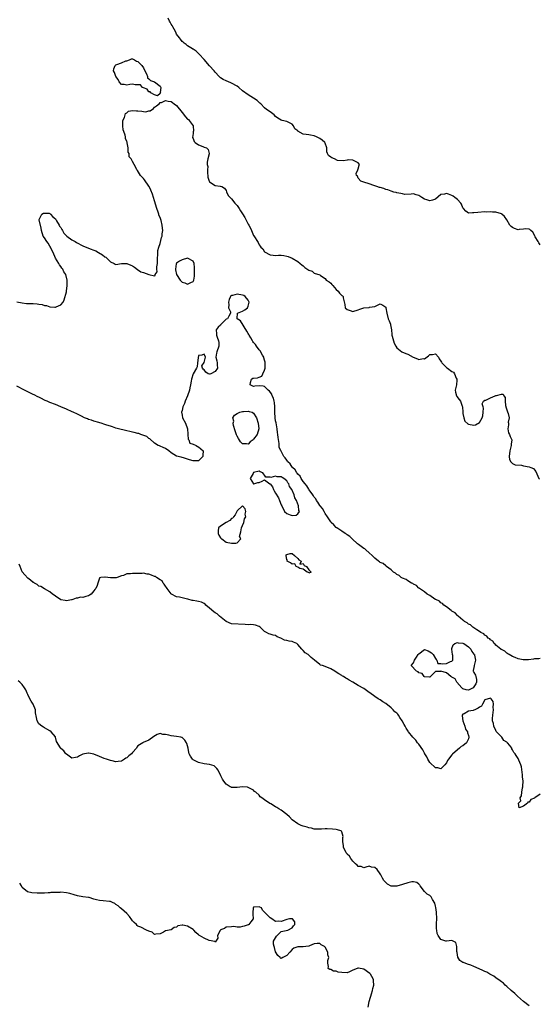
# Model space of a CAD drawing. Units: inches. Extents: x 2562000 to 2565000, y 1560000 to 1562287.
# Drawn here: x 2563608 to 2563797, y 1560388 to 1560746 of the extents above; entities that cross this region are included whole.
import ezdxf

# ---------------------------------------------------------------- set-up
doc = ezdxf.new("R2010")
doc.units = ezdxf.units.IN
doc.header["$MEASUREMENT"] = 0
doc.layers.add('LD25621560_2ft', color=135, linetype='Continuous')

msp = doc.modelspace()

# ---------------------------------------------------------------- linework, layer by layer
at = {"layer": 'LD25621560_2ft'}
for points, elevation in [([(2563797, 1560663.8), (2563796.58, 1560664.58), (2563796.3, 1560665), (2563795.28, 1560666.72), (2563795.13, 1560667), (2563795.1, 1560667.1), (2563794.37, 1560668.37), (2563793.64, 1560669), (2563793.34, 1560669.34), (2563793, 1560669.52), (2563791.62, 1560669.62), (2563791, 1560669.49), (2563789.4, 1560669.4), (2563789, 1560669.31), (2563787.78, 1560669.78), (2563787, 1560670.1), (2563786.49, 1560670.49), (2563786.08, 1560671), (2563785, 1560672.84), (2563784.12, 1560674.12), (2563783.17, 1560675), (2563783, 1560675.12), (2563781, 1560675.65), (2563779.69, 1560675.69), (2563779, 1560675.77), (2563777.73, 1560675.73), (2563777, 1560675.77), (2563774.4, 1560675.6), (2563773, 1560675.41), (2563772.52, 1560675.48), (2563771, 1560675.34), (2563770.07, 1560676.07), (2563769.17, 1560677), (2563769, 1560677.24), (2563768.53, 1560678.53), (2563768.19, 1560679), (2563767, 1560680.23), (2563766.11, 1560681), (2563765.46, 1560681.46), (2563765, 1560681.69), (2563763.8, 1560682.2), (2563763, 1560682.49), (2563762.27, 1560682.27), (2563761, 1560682.14), (2563759, 1560680.46), (2563757.98, 1560680.02), (2563757, 1560679.74), (2563755.85, 1560680.15), (2563755, 1560680.38), (2563754.04, 1560681), (2563753, 1560681.74), (2563751.98, 1560681.98), (2563751, 1560682.33), (2563750.25, 1560682.25), (2563747.85, 1560682.15), (2563747, 1560682.29), (2563746.49, 1560682.49), (2563745, 1560682.7), (2563744.79, 1560682.78), (2563743.87, 1560683), (2563743, 1560683.26), (2563741.78, 1560683.78), (2563741, 1560683.97), (2563740.27, 1560684.27), (2563739, 1560684.58), (2563738.7, 1560684.7), (2563737.68, 1560685), (2563737, 1560685.26), (2563736.6, 1560685.4), (2563735, 1560686), (2563733, 1560686.57), (2563731.92, 1560687), (2563731, 1560688.02), (2563730.69, 1560688.7), (2563730.34, 1560689), (2563730.22, 1560689.78), (2563730.86, 1560691), (2563731, 1560691.38), (2563731.3, 1560692.7), (2563731.41, 1560693), (2563731, 1560693.64), (2563729.95, 1560694.05), (2563729, 1560694.51), (2563727.34, 1560694.66), (2563727, 1560694.61), (2563725.69, 1560694.31), (2563723.51, 1560694.49), (2563722.33, 1560695), (2563721.45, 1560695.45), (2563721, 1560695.66), (2563720.22, 1560696.22), (2563719.85, 1560697), (2563719.63, 1560697.63), (2563719.59, 1560699), (2563719, 1560700.69), (2563718.87, 1560701), (2563717.84, 1560701.84), (2563717, 1560702.43), (2563715.87, 1560703), (2563715, 1560703.37), (2563713.64, 1560703.64), (2563713, 1560703.73), (2563712.09, 1560703.91), (2563711, 1560704.05), (2563709.09, 1560705.09), (2563709, 1560705.18), (2563707.97, 1560705.97), (2563707.47, 1560707), (2563707, 1560707.64), (2563705, 1560708.66), (2563703.35, 1560709), (2563703, 1560709.06), (2563701.82, 1560709.82), (2563701, 1560710.43), (2563700.42, 1560711), (2563699, 1560712.17), (2563697.73, 1560713), (2563697, 1560713.54), (2563695.59, 1560715), (2563695.28, 1560715.28), (2563695, 1560715.5), (2563694.23, 1560716.23), (2563693, 1560717.06), (2563691, 1560718.28), (2563689, 1560719.8), (2563687.57, 1560721), (2563687, 1560721.41), (2563685, 1560722.58), (2563684.66, 1560722.66), (2563683.82, 1560723), (2563683, 1560723.35), (2563681.88, 1560723.88), (2563681, 1560724.47), (2563680.73, 1560724.73), (2563680.52, 1560725), (2563679, 1560726.48), (2563678.62, 1560727), (2563677, 1560728.8), (2563675, 1560731.13), (2563673.25, 1560733), (2563673.14, 1560733.14), (2563672.12, 1560734.12), (2563671, 1560734.87), (2563670.93, 1560734.93), (2563670.79, 1560735), (2563669, 1560736.04), (2563668.53, 1560736.53), (2563667.77, 1560737), (2563667.39, 1560737.39), (2563667, 1560737.64), (2563666.49, 1560738.49), (2563666.04, 1560739), (2563665, 1560740.36), (2563664.69, 1560741), (2563664.19, 1560742.19), (2563663.6, 1560743), (2563663.43, 1560743.43), (2563663, 1560743.97), (2563662.68, 1560744.68), (2563662.49, 1560745), (2563661.92, 1560746.08)], 6606), ([(2563607, 1560643.06), (2563609, 1560642.71), (2563610.57, 1560642.57), (2563611, 1560642.55), (2563613, 1560642.55), (2563614.42, 1560642.42), (2563615, 1560642.31), (2563616.17, 1560642.17), (2563617, 1560641.83), (2563617.74, 1560641.74), (2563619, 1560641.31), (2563620.85, 1560641.15), (2563621, 1560641.14), (2563621.29, 1560641.29), (2563623, 1560642), (2563623.79, 1560643), (2563624.2, 1560643.8), (2563625, 1560646.7), (2563625.06, 1560647), (2563625.27, 1560649), (2563625.23, 1560651), (2563624.76, 1560653), (2563624.07, 1560654.07), (2563623.69, 1560655), (2563623.39, 1560655.39), (2563623, 1560655.93), (2563622.51, 1560656.51), (2563622.3, 1560657), (2563621.06, 1560659), (2563620.18, 1560661), (2563619.34, 1560662.66), (2563619.2, 1560663), (2563619, 1560663.33), (2563618.4, 1560664.4), (2563617.88, 1560665), (2563617, 1560666.31), (2563616.57, 1560667), (2563615.98, 1560669), (2563615.9, 1560669.9), (2563615.08, 1560672.92), (2563615.09, 1560673), (2563615.28, 1560673.28), (2563616.04, 1560675), (2563616.69, 1560675.31), (2563617, 1560675.36), (2563618.73, 1560675.27), (2563619, 1560675.23), (2563619.28, 1560675), (2563620.04, 1560674.04), (2563621, 1560673.28), (2563621.16, 1560673), (2563621.47, 1560672.53), (2563622.38, 1560671), (2563622.56, 1560670.56), (2563623, 1560670.08), (2563623.38, 1560669.38), (2563623.65, 1560669), (2563624.07, 1560668.07), (2563625.19, 1560667), (2563627, 1560665.65), (2563628.14, 1560665), (2563628.67, 1560664.67), (2563631, 1560663.47), (2563633.67, 1560662.33), (2563635, 1560661.86), (2563635.65, 1560661.65), (2563636.65, 1560661), (2563638.14, 1560660.14), (2563639, 1560659.44), (2563639.33, 1560659.33), (2563639.71, 1560659), (2563641, 1560657.68), (2563642.33, 1560657), (2563642.75, 1560656.75), (2563643, 1560656.67), (2563645, 1560657), (2563647, 1560657), (2563648.41, 1560656.41), (2563649, 1560656.14), (2563649.7, 1560655.7), (2563650.84, 1560654.84), (2563652.05, 1560654.05), (2563653, 1560653.76), (2563655, 1560653.02), (2563657, 1560652.59), (2563657.28, 1560652.72), (2563657.3, 1560653), (2563657.94, 1560654.06), (2563657.9, 1560655), (2563657.88, 1560655.88), (2563658.04, 1560657), (2563658.12, 1560659), (2563658.2, 1560660.2), (2563658.21, 1560661), (2563658.27, 1560661.73), (2563658.54, 1560663), (2563659, 1560664.28), (2563659.54, 1560666.46), (2563659.74, 1560667), (2563659.84, 1560667.84), (2563660, 1560669), (2563659.85, 1560669.85), (2563659.79, 1560671), (2563659.37, 1560672.63), (2563659.26, 1560673), (2563659, 1560673.7), (2563658.6, 1560674.6), (2563658.52, 1560675), (2563658.32, 1560675.68), (2563657.84, 1560677), (2563657, 1560679.79), (2563656.6, 1560681), (2563656.24, 1560682.24), (2563655.69, 1560683.69), (2563655.09, 1560685), (2563655, 1560685.17), (2563653.38, 1560687.38), (2563653, 1560687.88), (2563651.93, 1560689), (2563651.56, 1560689.56), (2563650.8, 1560690.8), (2563650.63, 1560691), (2563650.12, 1560692.12), (2563649.59, 1560693), (2563649, 1560694.11), (2563648.51, 1560695), (2563647.83, 1560695.83), (2563647.81, 1560697), (2563647.46, 1560697.46), (2563647.42, 1560699), (2563647.13, 1560700.87), (2563647.06, 1560701.06), (2563647, 1560701.35), (2563646.49, 1560702.49), (2563646.46, 1560703), (2563646.31, 1560703.69), (2563645.82, 1560705), (2563645.64, 1560705.64), (2563645.46, 1560707), (2563645.5, 1560708.5), (2563645.55, 1560709), (2563646.05, 1560710.05), (2563646.3, 1560711), (2563646.49, 1560711.51), (2563647, 1560711.79), (2563647.62, 1560712.38), (2563649, 1560712.64), (2563650.48, 1560712.48), (2563651, 1560712.52), (2563652.4, 1560712.4), (2563653, 1560712.26), (2563653.83, 1560712.17), (2563655, 1560712.51), (2563655.46, 1560712.54), (2563656.67, 1560713.33), (2563657, 1560713.78), (2563657.73, 1560714.27), (2563658.7, 1560715), (2563659, 1560715.56), (2563659.52, 1560715.52), (2563661, 1560716.28), (2563661.94, 1560715.94), (2563663, 1560715.91), (2563663.55, 1560715.55), (2563664.17, 1560715), (2563665, 1560714.45), (2563667, 1560711.87), (2563668.31, 1560710.31), (2563669, 1560709.44), (2563669.3, 1560709.3), (2563669.6, 1560709), (2563671, 1560707), (2563671.12, 1560705.12), (2563671.09, 1560705), (2563671.09, 1560704.91), (2563671, 1560704.26), (2563670.85, 1560702.85), (2563671, 1560702.43), (2563671.35, 1560701.35), (2563671.73, 1560701), (2563673, 1560700.19), (2563674.52, 1560699.48), (2563675, 1560699.34), (2563675.9, 1560699), (2563676.45, 1560698.45), (2563676.82, 1560697), (2563676.82, 1560696.82), (2563676.39, 1560695), (2563676.1, 1560693.9), (2563676.18, 1560693), (2563676.32, 1560692.32), (2563676.21, 1560691), (2563676.24, 1560689.76), (2563676.31, 1560689), (2563676.4, 1560688.4), (2563676.83, 1560687), (2563677, 1560686.73), (2563679, 1560685.32), (2563680.87, 1560685.13), (2563681, 1560685.15), (2563681.4, 1560685), (2563682.39, 1560684.39), (2563683, 1560683.53), (2563683.11, 1560683.11), (2563683.74, 1560681.74), (2563684.43, 1560681), (2563685, 1560680.54), (2563686.21, 1560679), (2563686.53, 1560678.53), (2563687, 1560678.16), (2563687.74, 1560677), (2563688.19, 1560676.19), (2563689, 1560675.05), (2563689.77, 1560673.77), (2563690.17, 1560673), (2563691, 1560671.33), (2563691.2, 1560671), (2563691.83, 1560669.83), (2563692.18, 1560669), (2563693, 1560667.2), (2563693.09, 1560667.09), (2563693.31, 1560666.69), (2563694.35, 1560665), (2563694.61, 1560664.61), (2563695, 1560663.76), (2563695.39, 1560663.39), (2563695.62, 1560663), (2563696.31, 1560662.31), (2563697, 1560661.24), (2563697.44, 1560661), (2563698.49, 1560660.49), (2563699, 1560660.14), (2563700.09, 1560660.09), (2563701, 1560659.97), (2563702.07, 1560660.07), (2563703, 1560660.01), (2563703.97, 1560659.97), (2563705, 1560659.76), (2563705.56, 1560659.56), (2563707, 1560659), (2563709, 1560657.75), (2563709.87, 1560657), (2563710.5, 1560656.5), (2563711, 1560656.14), (2563711.62, 1560655.62), (2563713, 1560654.63), (2563714.21, 1560654.21), (2563715, 1560653.51), (2563716.98, 1560652.98), (2563717, 1560652.94), (2563717.27, 1560652.73), (2563719, 1560651.63), (2563719.32, 1560651), (2563720.42, 1560650.42), (2563721, 1560649.92), (2563721.45, 1560649.45), (2563721.74, 1560649), (2563723, 1560647.62), (2563723.66, 1560647), (2563724.23, 1560646.23), (2563725, 1560645.36), (2563725.24, 1560645.24), (2563725.46, 1560645), (2563725.46, 1560644.55), (2563726.13, 1560642.13), (2563726.24, 1560641), (2563727, 1560640.3), (2563728.06, 1560639.94), (2563729, 1560639.59), (2563731, 1560640.21), (2563731.55, 1560640.45), (2563733, 1560641), (2563735, 1560641.09), (2563735.13, 1560641.13), (2563737, 1560641.38), (2563737.92, 1560641.92), (2563739, 1560642.38), (2563739.9, 1560641.9), (2563741, 1560641.13), (2563741.05, 1560641), (2563741.35, 1560639), (2563741.86, 1560637), (2563742.21, 1560636.21), (2563742.68, 1560635), (2563742.75, 1560634.75), (2563743.06, 1560633), (2563743.23, 1560631.23), (2563743.23, 1560631), (2563743.3, 1560630.7), (2563743.75, 1560629), (2563744.09, 1560628.09), (2563744.65, 1560627), (2563745, 1560626.46), (2563746.8, 1560625), (2563748.3, 1560624.3), (2563749, 1560624.07), (2563750.97, 1560623.03), (2563752.46, 1560622.46), (2563753, 1560622.16), (2563754.52, 1560622.52), (2563755, 1560622.46), (2563756.49, 1560623.51), (2563757, 1560623.97), (2563757.99, 1560624.01), (2563759, 1560624.23), (2563760.14, 1560623), (2563760.42, 1560622.42), (2563761, 1560621.56), (2563761.18, 1560621.18), (2563761.31, 1560621), (2563763, 1560619.26), (2563763.4, 1560619), (2563765, 1560617.82), (2563765.55, 1560617.55), (2563765.94, 1560617), (2563766.56, 1560615.44), (2563766.76, 1560615), (2563766.73, 1560614.73), (2563766.64, 1560613), (2563766.2, 1560611), (2563766.31, 1560610.31), (2563766.61, 1560609), (2563766.77, 1560608.77), (2563767.67, 1560607.67), (2563768.12, 1560607), (2563768.72, 1560605.28), (2563768.85, 1560605), (2563768.94, 1560603), (2563769, 1560602.62), (2563769.31, 1560601), (2563769.75, 1560599.75), (2563770.76, 1560598.76), (2563771, 1560598.64), (2563773, 1560598.36), (2563773.57, 1560598.43), (2563775, 1560599.27), (2563775.97, 1560601), (2563776.25, 1560601.75), (2563776.38, 1560603), (2563776.49, 1560604.49), (2563776.4, 1560605), (2563775.95, 1560606.05), (2563776.49, 1560607), (2563777, 1560607.35), (2563777.37, 1560607.37), (2563779, 1560608.25), (2563780.74, 1560609), (2563780.93, 1560609.07), (2563781, 1560609.08), (2563781.14, 1560609.14), (2563783, 1560609.6), (2563783.62, 1560609.62), (2563783.86, 1560609), (2563784.32, 1560608.32), (2563784.28, 1560607), (2563784.5, 1560605.5), (2563784.67, 1560604.67), (2563785, 1560603.88), (2563785.19, 1560603.19), (2563785.42, 1560602.58), (2563785.75, 1560601), (2563785.48, 1560599.48), (2563785.53, 1560599), (2563785.55, 1560598.45), (2563785.26, 1560597), (2563785.57, 1560595.57), (2563785.9, 1560595), (2563786.19, 1560594.19), (2563786.7, 1560593), (2563786.51, 1560591.49), (2563786.51, 1560591), (2563786.42, 1560590.42), (2563786.02, 1560589), (2563785.75, 1560587), (2563785.92, 1560585.92), (2563786.36, 1560585), (2563787, 1560584.46), (2563787.93, 1560583.93), (2563790.25, 1560583.75), (2563791, 1560583.57), (2563793, 1560583.19), (2563793.63, 1560583), (2563794.58, 1560582.58), (2563795, 1560582.05), (2563795.49, 1560581.48), (2563796.22, 1560579.78), (2563796.6, 1560579), (2563796.78, 1560578.78)], 6608), ([(2563797, 1560513.58), (2563796.52, 1560513.48), (2563795, 1560513.52), (2563794.61, 1560513.39), (2563792.84, 1560513.16), (2563791, 1560513.11), (2563790.88, 1560513.12), (2563789, 1560513.48), (2563787.96, 1560513.96), (2563787, 1560514.29), (2563785.82, 1560515), (2563785.35, 1560515.35), (2563785, 1560515.52), (2563784.21, 1560516.21), (2563783, 1560516.85), (2563782.92, 1560516.92), (2563782.79, 1560517), (2563781, 1560518.49), (2563780.76, 1560518.76), (2563780.35, 1560519), (2563779.85, 1560519.85), (2563779, 1560520.35), (2563778.72, 1560520.72), (2563778.16, 1560521), (2563777.72, 1560521.72), (2563777, 1560522.05), (2563776.59, 1560522.59), (2563775.56, 1560523), (2563775, 1560523.42), (2563774, 1560524), (2563773, 1560524.75), (2563772.54, 1560525), (2563771.79, 1560525.79), (2563771, 1560526.09), (2563770.56, 1560526.56), (2563769.58, 1560527), (2563769.32, 1560527.32), (2563769, 1560527.52), (2563767.22, 1560529), (2563767.12, 1560529.12), (2563767, 1560529.19), (2563766.23, 1560530.23), (2563765, 1560530.78), (2563764.69, 1560531), (2563763, 1560532.32), (2563762.04, 1560533), (2563761.55, 1560533.55), (2563761, 1560533.78), (2563760.46, 1560534.46), (2563759.12, 1560535), (2563759.06, 1560535.06), (2563758.84, 1560535.16), (2563757, 1560536.44), (2563755.98, 1560537), (2563755, 1560537.76), (2563753.22, 1560539), (2563753.12, 1560539.12), (2563753, 1560539.17), (2563752.14, 1560540.14), (2563751, 1560540.59), (2563750.79, 1560540.79), (2563750.32, 1560541), (2563749, 1560541.78), (2563748.34, 1560542.34), (2563747, 1560542.79), (2563746.61, 1560543), (2563745.79, 1560543.79), (2563745, 1560544.14), (2563744.56, 1560544.56), (2563743.82, 1560545), (2563743, 1560545.77), (2563741.3, 1560547), (2563741.17, 1560547.17), (2563741, 1560547.22), (2563740.07, 1560548.07), (2563739, 1560548.49), (2563738.72, 1560548.72), (2563738.3, 1560549), (2563737, 1560550.05), (2563736.01, 1560551), (2563735, 1560551.92), (2563733.69, 1560553), (2563733.4, 1560553.4), (2563733, 1560553.59), (2563731.06, 1560555), (2563730.72, 1560555.28), (2563728.75, 1560557), (2563727.95, 1560557.95), (2563727, 1560558.46), (2563726.7, 1560558.7), (2563726.21, 1560559), (2563725, 1560559.84), (2563723.21, 1560561), (2563723.1, 1560561.1), (2563723, 1560561.16), (2563722.11, 1560562.11), (2563721.16, 1560563), (2563721, 1560563.18), (2563719.88, 1560565), (2563719, 1560566.25), (2563718.57, 1560567), (2563718.06, 1560568.06), (2563717.14, 1560569), (2563717, 1560569.18), (2563716.36, 1560570.36), (2563715.77, 1560571), (2563715.55, 1560571.55), (2563715, 1560572.14), (2563714.71, 1560572.71), (2563714.48, 1560573), (2563713.16, 1560574.84), (2563713.05, 1560575.05), (2563713, 1560575.09), (2563712.36, 1560576.36), (2563711.66, 1560577), (2563711, 1560577.84), (2563710.28, 1560579), (2563709.87, 1560579.87), (2563709, 1560580.57), (2563708.85, 1560580.85), (2563708.71, 1560581), (2563708.12, 1560582.12), (2563707.09, 1560583), (2563707, 1560583.11), (2563706.27, 1560584.27), (2563705.46, 1560585), (2563705.31, 1560585.31), (2563705, 1560585.68), (2563704.43, 1560586.43), (2563703.95, 1560587), (2563703, 1560588.87), (2563702.91, 1560589), (2563702.32, 1560590.32), (2563702.26, 1560591), (2563702.27, 1560591.73), (2563701.85, 1560593.85), (2563701.83, 1560595), (2563701.71, 1560595.71), (2563701.57, 1560597), (2563701.16, 1560599.16), (2563701, 1560599.87), (2563700.81, 1560601), (2563700.67, 1560603), (2563700.71, 1560605), (2563700.58, 1560606.58), (2563700.51, 1560607), (2563700.19, 1560608.19), (2563699.75, 1560609), (2563699.57, 1560609.57), (2563698.71, 1560610.71), (2563698.31, 1560611), (2563697, 1560612.4), (2563696.49, 1560612.49), (2563695, 1560612.65), (2563693.46, 1560612.54), (2563693, 1560612.43), (2563691.74, 1560613), (2563691.85, 1560613.85), (2563692.22, 1560615), (2563692.66, 1560615.34), (2563693, 1560615.44), (2563694.45, 1560615.55), (2563695, 1560615.71), (2563695.92, 1560616.08), (2563696.28, 1560617), (2563697, 1560618.31), (2563697.18, 1560619), (2563697.23, 1560620.77), (2563697.22, 1560621), (2563697.18, 1560621.18), (2563697, 1560621.9), (2563696.75, 1560622.75), (2563696.69, 1560623), (2563696.27, 1560623.73), (2563695.36, 1560625.36), (2563695, 1560625.74), (2563694.04, 1560627), (2563693.62, 1560627.62), (2563693, 1560628.38), (2563692.75, 1560628.75), (2563692.64, 1560629), (2563692.01, 1560629.99), (2563691.4, 1560631), (2563691.28, 1560631.28), (2563691, 1560631.65), (2563690.52, 1560632.52), (2563688.22, 1560636.22), (2563687.03, 1560637), (2563687.05, 1560637.05), (2563687.18, 1560639), (2563689, 1560639.79), (2563689.77, 1560640.23), (2563690.75, 1560641), (2563691, 1560641.57), (2563691.38, 1560643), (2563691, 1560643.69), (2563689.97, 1560645), (2563689.4, 1560645.4), (2563689, 1560645.49), (2563687, 1560645.86), (2563685.38, 1560645.38), (2563685, 1560645.38), (2563684.73, 1560645.27), (2563684.62, 1560645), (2563684.08, 1560643.92), (2563683.83, 1560643), (2563683.96, 1560642.04), (2563683.82, 1560641), (2563684.57, 1560639.43), (2563684.58, 1560639), (2563683.94, 1560637.94), (2563683.53, 1560637), (2563683, 1560636.78), (2563681.12, 1560634.88), (2563681, 1560634.68), (2563680.09, 1560633.91), (2563679.38, 1560633), (2563679.53, 1560631.53), (2563679.5, 1560631), (2563679.74, 1560630.26), (2563680.25, 1560629), (2563680.33, 1560628.33), (2563680.31, 1560627), (2563679.65, 1560625), (2563679.56, 1560624.44), (2563679.23, 1560623), (2563679.64, 1560621.64), (2563679.78, 1560621), (2563679.73, 1560620.27), (2563679.85, 1560619), (2563679, 1560617.88), (2563677.43, 1560617), (2563677.12, 1560616.88), (2563677, 1560616.82), (2563676.53, 1560617), (2563675.6, 1560617.6), (2563675, 1560618.45), (2563674.7, 1560618.7), (2563674.39, 1560619), (2563674.16, 1560619.84), (2563675, 1560621.06), (2563675.54, 1560623), (2563675, 1560624.17), (2563674.23, 1560623.77), (2563673, 1560623.64), (2563672.81, 1560622.81), (2563672.66, 1560621), (2563672.49, 1560619.51), (2563672.28, 1560619), (2563671, 1560617.02), (2563670.43, 1560615), (2563670.28, 1560614.28), (2563670.07, 1560613), (2563669.84, 1560611.84), (2563669.72, 1560611), (2563668.97, 1560609), (2563668.1, 1560607), (2563667.84, 1560606.16), (2563667.28, 1560605), (2563667, 1560603.62), (2563666.86, 1560603), (2563667, 1560601.93), (2563667.18, 1560601), (2563668.27, 1560599), (2563669, 1560597), (2563669.12, 1560595.12), (2563669.14, 1560595), (2563669.27, 1560593.27), (2563669.49, 1560593), (2563669.85, 1560591.85), (2563671, 1560591.44), (2563672.09, 1560591), (2563672.58, 1560590.58), (2563673, 1560590.48), (2563673.78, 1560589.78), (2563674.62, 1560589), (2563674.6, 1560587.4), (2563674.54, 1560587), (2563673, 1560585.41), (2563671, 1560585.32), (2563669.74, 1560585.74), (2563669, 1560586.04), (2563667.58, 1560586.42), (2563667, 1560586.61), (2563666.73, 1560586.73), (2563665, 1560587.03), (2563663, 1560588.32), (2563662.2, 1560589), (2563661, 1560589.8), (2563660.2, 1560590.2), (2563659, 1560590.66), (2563658.79, 1560590.79), (2563658.36, 1560591), (2563657, 1560591.78), (2563655.35, 1560593.35), (2563655, 1560593.49), (2563654.19, 1560594.19), (2563652.05, 1560595), (2563651.26, 1560595.26), (2563651, 1560595.31), (2563649.67, 1560595.67), (2563649, 1560595.79), (2563648.05, 1560596.05), (2563647, 1560596.26), (2563646.42, 1560596.42), (2563643.96, 1560597), (2563643, 1560597.29), (2563641.77, 1560597.77), (2563641, 1560597.94), (2563639.66, 1560598.34), (2563639, 1560598.61), (2563637.61, 1560599), (2563637.18, 1560599.18), (2563636.73, 1560599.27), (2563635, 1560599.79), (2563634.13, 1560600.13), (2563633, 1560600.44), (2563632.62, 1560600.62), (2563631.6, 1560601), (2563630.45, 1560601.55), (2563629, 1560602.29), (2563627.43, 1560603), (2563627.16, 1560603.16), (2563625, 1560604.14), (2563623, 1560605), (2563621, 1560605.81), (2563619, 1560606.56), (2563617.97, 1560607), (2563617.31, 1560607.31), (2563617, 1560607.43), (2563615.99, 1560607.99), (2563615, 1560608.44), (2563614.65, 1560608.65), (2563613.33, 1560609.33), (2563613, 1560609.47), (2563611.99, 1560609.99), (2563611, 1560610.44), (2563609.83, 1560611), (2563607, 1560612.54)], 6610), ([(2563797, 1560464.31), (2563795.14, 1560463), (2563795, 1560462.87), (2563793.65, 1560462.35), (2563793, 1560461.38), (2563792.59, 1560461.41), (2563792.39, 1560461), (2563791, 1560460), (2563789.38, 1560459.38), (2563789.14, 1560461), (2563790.05, 1560461.95), (2563789.8, 1560463), (2563790.29, 1560463.71), (2563790.38, 1560465), (2563790.63, 1560466.63), (2563790.76, 1560467), (2563790.8, 1560467.2), (2563790.84, 1560469), (2563790.63, 1560470.63), (2563790.66, 1560471), (2563790.65, 1560471.35), (2563790.21, 1560474.21), (2563790.07, 1560475), (2563789.28, 1560476.72), (2563789.19, 1560477), (2563789, 1560477.26), (2563788.35, 1560478.35), (2563787.91, 1560479), (2563787.51, 1560479.51), (2563787, 1560480.46), (2563786.79, 1560480.79), (2563786.7, 1560481), (2563786.04, 1560481.96), (2563785.24, 1560483), (2563785.1, 1560483.1), (2563785, 1560483.21), (2563783.82, 1560483.82), (2563783.07, 1560485), (2563781.13, 1560487.13), (2563781, 1560487.5), (2563780.17, 1560489), (2563780.06, 1560489.94), (2563779.76, 1560491), (2563779.76, 1560491.76), (2563779.83, 1560493), (2563780, 1560494), (2563780.11, 1560495), (2563780.02, 1560495.98), (2563780.16, 1560497), (2563779.98, 1560497.98), (2563779.22, 1560499), (2563779, 1560499.21), (2563777, 1560498.55), (2563776.07, 1560497), (2563775.73, 1560496.27), (2563775, 1560495.93), (2563774.48, 1560495.52), (2563773.28, 1560495), (2563773, 1560494.85), (2563772.76, 1560494.76), (2563771, 1560494.49), (2563769.49, 1560493.49), (2563769, 1560493.32), (2563768.77, 1560493), (2563768.78, 1560492.78), (2563768.93, 1560491), (2563769.7, 1560489), (2563769.95, 1560487.95), (2563770.64, 1560487), (2563770.62, 1560486.62), (2563771, 1560485.59), (2563771.16, 1560485), (2563771, 1560484.46), (2563770.27, 1560483), (2563769, 1560481.94), (2563768.41, 1560481.59), (2563767.76, 1560481), (2563767, 1560480.41), (2563765.16, 1560478.84), (2563765, 1560478.6), (2563763.79, 1560477), (2563763.43, 1560476.57), (2563763, 1560475.68), (2563762.44, 1560475), (2563761, 1560473.58), (2563759.89, 1560473.89), (2563759, 1560473.94), (2563757, 1560475.84), (2563756.28, 1560477), (2563755.87, 1560477.87), (2563755.12, 1560479), (2563755.09, 1560479.09), (2563755, 1560479.19), (2563754.42, 1560480.42), (2563753, 1560482.46), (2563752.56, 1560483), (2563751.95, 1560483.95), (2563750.83, 1560485), (2563749.27, 1560487), (2563749.17, 1560487.17), (2563748.33, 1560488.33), (2563748.03, 1560489), (2563747.65, 1560489.65), (2563746.95, 1560491), (2563746.14, 1560492.14), (2563745.62, 1560493), (2563745.36, 1560493.36), (2563745, 1560493.71), (2563744.28, 1560494.28), (2563743.69, 1560495), (2563743, 1560495.67), (2563741, 1560497.3), (2563739.89, 1560497.89), (2563739, 1560498.53), (2563738.67, 1560498.67), (2563738.25, 1560499), (2563737, 1560499.75), (2563735.14, 1560501.14), (2563735, 1560501.28), (2563733.94, 1560501.94), (2563733, 1560502.69), (2563731, 1560503.78), (2563729, 1560505.02), (2563727.67, 1560505.67), (2563727, 1560506.16), (2563726.42, 1560506.42), (2563725.66, 1560507), (2563725.23, 1560507.24), (2563725, 1560507.41), (2563723.98, 1560507.98), (2563723, 1560508.69), (2563722.5, 1560509), (2563721, 1560509.8), (2563719.53, 1560510.47), (2563718.03, 1560511), (2563717.23, 1560511.23), (2563717, 1560511.4), (2563715.12, 1560513), (2563715.05, 1560513.05), (2563713.93, 1560513.93), (2563713, 1560514.84), (2563712.82, 1560515), (2563711.71, 1560515.7), (2563711, 1560516.52), (2563710.7, 1560516.7), (2563710.56, 1560517), (2563709, 1560518.74), (2563708.66, 1560519), (2563707.51, 1560519.51), (2563707, 1560519.82), (2563705.86, 1560519.86), (2563705, 1560520.18), (2563704.24, 1560520.24), (2563702.93, 1560521), (2563701.52, 1560521.52), (2563701, 1560521.92), (2563700.11, 1560522.11), (2563699, 1560522.38), (2563698.57, 1560522.57), (2563697.7, 1560523), (2563697, 1560523.38), (2563695.38, 1560525), (2563695, 1560525.26), (2563693.71, 1560525.71), (2563693, 1560525.87), (2563691.89, 1560525.89), (2563691, 1560525.88), (2563689.96, 1560525.96), (2563685, 1560526.23), (2563683, 1560526.98), (2563680.61, 1560529), (2563679.8, 1560529.8), (2563679, 1560530.24), (2563678.56, 1560530.56), (2563677, 1560531.89), (2563675.66, 1560533), (2563675.36, 1560533.36), (2563675, 1560533.58), (2563674.06, 1560534.06), (2563673, 1560534.33), (2563672.43, 1560534.43), (2563671, 1560534.62), (2563670.69, 1560534.69), (2563669.11, 1560535.11), (2563669, 1560535.13), (2563667.51, 1560535.51), (2563667, 1560535.62), (2563666.13, 1560535.87), (2563665, 1560536.05), (2563663.18, 1560537), (2563663, 1560537.13), (2563661.6, 1560539), (2563661.4, 1560539.4), (2563661, 1560539.87), (2563660.56, 1560540.56), (2563660.14, 1560541), (2563659.75, 1560541.75), (2563659, 1560542.19), (2563657.77, 1560543), (2563657.33, 1560543.33), (2563657, 1560543.43), (2563655.9, 1560543.9), (2563655, 1560544.19), (2563654.28, 1560544.28), (2563653, 1560544.56), (2563652.51, 1560544.51), (2563651, 1560544.5), (2563650.45, 1560544.45), (2563649, 1560544.45), (2563648.34, 1560544.34), (2563647, 1560544.29), (2563645.79, 1560543.79), (2563645, 1560543.57), (2563643.39, 1560543), (2563643.11, 1560542.89), (2563642.84, 1560542.84), (2563641, 1560542.84), (2563639.09, 1560543.09), (2563639, 1560543.13), (2563637.54, 1560543), (2563637.07, 1560542.93), (2563637, 1560542.78), (2563636.44, 1560541), (2563636.15, 1560540.15), (2563635.65, 1560539), (2563635.32, 1560538.68), (2563635, 1560538.17), (2563634, 1560537), (2563633.37, 1560536.63), (2563633, 1560536.39), (2563632.08, 1560536.08), (2563631, 1560535.8), (2563630.17, 1560535.83), (2563629, 1560535.48), (2563628.52, 1560535.48), (2563627.38, 1560535), (2563627, 1560534.93), (2563626.9, 1560534.9), (2563625, 1560534.57), (2563624.62, 1560534.62), (2563623, 1560534.92), (2563621, 1560536.21), (2563620.62, 1560536.62), (2563619.97, 1560537), (2563619, 1560537.86), (2563617.11, 1560538.89), (2563615.73, 1560539.73), (2563615, 1560539.91), (2563614.44, 1560540.44), (2563613.43, 1560541), (2563613.17, 1560541.17), (2563613, 1560541.24), (2563612.01, 1560541.99), (2563611, 1560542.8), (2563609.93, 1560543.93), (2563609, 1560545.11), (2563608.19, 1560547), (2563607.89, 1560547.89)], 6612), ([(2563793, 1560387.41), (2563791.02, 1560389), (2563788.83, 1560391), (2563787.9, 1560391.9), (2563786.51, 1560393), (2563785, 1560394.44), (2563784.39, 1560395), (2563783.7, 1560395.7), (2563783, 1560396.14), (2563782.58, 1560396.58), (2563781, 1560397.67), (2563780.27, 1560398.27), (2563778.81, 1560399), (2563777.65, 1560399.65), (2563777, 1560399.91), (2563776.27, 1560400.27), (2563774.86, 1560400.86), (2563773, 1560401.77), (2563771.83, 1560402.17), (2563770.65, 1560402.65), (2563769.16, 1560403.16), (2563769, 1560403.24), (2563767.92, 1560403.92), (2563767.12, 1560405.12), (2563766.88, 1560406.88), (2563766.81, 1560407.19), (2563766.83, 1560409), (2563766.47, 1560410.47), (2563765.45, 1560411), (2563765, 1560411.16), (2563763, 1560410.94), (2563762.76, 1560411), (2563761, 1560411.57), (2563760.05, 1560413), (2563759.69, 1560413.69), (2563759.52, 1560415), (2563759.42, 1560415.42), (2563759.41, 1560417), (2563759.38, 1560417.38), (2563759.47, 1560419), (2563759.43, 1560421.43), (2563759.15, 1560423.15), (2563759, 1560423.68), (2563758.74, 1560424.74), (2563757.9, 1560426.1), (2563757.44, 1560427), (2563757.25, 1560427.25), (2563757, 1560427.52), (2563756.02, 1560428.02), (2563755.05, 1560429), (2563753.5, 1560431), (2563753.33, 1560431.33), (2563753, 1560431.67), (2563752.3, 1560432.3), (2563751, 1560432.47), (2563750.49, 1560432.49), (2563749, 1560432.13), (2563747, 1560431.48), (2563745, 1560430.91), (2563743.09, 1560430.91), (2563743, 1560430.88), (2563742.89, 1560430.9), (2563741.6, 1560431.6), (2563740.32, 1560433), (2563739.79, 1560433.79), (2563739.22, 1560435), (2563739, 1560435.36), (2563737.8, 1560437), (2563737, 1560437.7), (2563735.85, 1560437.85), (2563735, 1560438.14), (2563733.78, 1560437.78), (2563733, 1560437.57), (2563732, 1560438), (2563731, 1560438.09), (2563730.59, 1560438.59), (2563730, 1560439), (2563729, 1560439.98), (2563728.33, 1560441), (2563727.84, 1560441.84), (2563727, 1560442.51), (2563726.81, 1560442.81), (2563726.64, 1560443), (2563726.18, 1560443.82), (2563725.63, 1560445), (2563725.64, 1560445.64), (2563725.4, 1560447), (2563725.38, 1560448.62), (2563725.48, 1560449), (2563725, 1560450.68), (2563724.91, 1560450.91), (2563724.71, 1560451), (2563723.41, 1560451.41), (2563723, 1560451.53), (2563721.65, 1560451.65), (2563719.73, 1560451.73), (2563719, 1560451.68), (2563717.66, 1560451.66), (2563717, 1560451.58), (2563715.65, 1560451.65), (2563715, 1560451.65), (2563713.96, 1560451.96), (2563713, 1560452.14), (2563712.38, 1560452.38), (2563711, 1560452.72), (2563710.22, 1560453), (2563709, 1560453.5), (2563707, 1560455), (2563706.04, 1560456.04), (2563705, 1560457), (2563703, 1560458.49), (2563702.17, 1560459), (2563701.46, 1560459.46), (2563701, 1560459.7), (2563699.19, 1560460.81), (2563698.94, 1560460.94), (2563697, 1560462.23), (2563696.02, 1560463), (2563695.41, 1560463.41), (2563695, 1560463.95), (2563693.84, 1560465), (2563693.35, 1560465.35), (2563693, 1560465.77), (2563691, 1560466.76), (2563690.82, 1560466.81), (2563688.94, 1560466.94), (2563687, 1560466.76), (2563685, 1560466.78), (2563684.83, 1560466.83), (2563684.52, 1560467), (2563683, 1560467.95), (2563682.19, 1560469), (2563681.75, 1560469.75), (2563681.03, 1560471), (2563680.09, 1560473), (2563679.69, 1560473.69), (2563678.64, 1560474.64), (2563677, 1560475.09), (2563675, 1560475.31), (2563673, 1560475.77), (2563671, 1560476.82), (2563670.75, 1560477), (2563670.08, 1560478.08), (2563669.54, 1560479), (2563669.44, 1560479.44), (2563669.19, 1560481), (2563668.73, 1560482.73), (2563668.6, 1560483), (2563667.99, 1560483.99), (2563667, 1560484.87), (2563666.92, 1560484.92), (2563666.62, 1560485), (2563665, 1560485.32), (2563663, 1560485.51), (2563662.25, 1560485.75), (2563661, 1560485.96), (2563659.97, 1560485.97), (2563659, 1560486.32), (2563658.02, 1560485.98), (2563656.79, 1560485.21), (2563655, 1560483.92), (2563652.91, 1560483.09), (2563652.79, 1560483), (2563651, 1560481.86), (2563650.58, 1560481.42), (2563650.43, 1560481), (2563649, 1560479.47), (2563648.6, 1560479), (2563647.71, 1560478.29), (2563647, 1560477.51), (2563646.61, 1560477.39), (2563646.1, 1560477), (2563645.4, 1560476.6), (2563645, 1560476.29), (2563643.76, 1560476.24), (2563643, 1560476.1), (2563641.57, 1560476.43), (2563641, 1560476.54), (2563639.55, 1560477), (2563638.69, 1560477.31), (2563637, 1560478.04), (2563635, 1560478.86), (2563634.36, 1560479), (2563633.2, 1560479.2), (2563633, 1560479.25), (2563631.54, 1560479), (2563631, 1560478.85), (2563629.79, 1560478.21), (2563629, 1560477.74), (2563628.32, 1560477.68), (2563627, 1560477.4), (2563625, 1560478.82), (2563624.93, 1560478.93), (2563624.85, 1560479), (2563624.09, 1560480.09), (2563623, 1560480.92), (2563622.92, 1560481), (2563622.83, 1560481.17), (2563621.44, 1560483.44), (2563621.11, 1560485), (2563621, 1560485.18), (2563619.51, 1560487), (2563619, 1560487.38), (2563617.95, 1560487.95), (2563617, 1560488.37), (2563616.64, 1560488.64), (2563616.09, 1560489), (2563615, 1560489.93), (2563614.36, 1560491), (2563614.11, 1560492.11), (2563613.84, 1560493.84), (2563613.77, 1560495), (2563612.9, 1560497), (2563612.16, 1560498.16), (2563611.69, 1560499), (2563611, 1560500.54), (2563610.76, 1560501), (2563610.22, 1560502.22), (2563609.83, 1560503), (2563609, 1560504.18), (2563608.11, 1560505), (2563607.48, 1560505.48)], 6614), ([(2563734.58, 1560387), (2563734.97, 1560389), (2563735.4, 1560390.6), (2563735.52, 1560391), (2563735.8, 1560391.8), (2563736.13, 1560393), (2563736.28, 1560393.72), (2563736.6, 1560395), (2563736.52, 1560396.52), (2563736.51, 1560397), (2563735.91, 1560398.09), (2563735.44, 1560399), (2563735.23, 1560399.23), (2563733, 1560400.74), (2563731.1, 1560401.1), (2563731, 1560401.13), (2563730.88, 1560401.12), (2563730.55, 1560401), (2563729, 1560400.39), (2563727.83, 1560399.83), (2563727, 1560399.47), (2563725, 1560399.54), (2563723.71, 1560399.71), (2563723, 1560399.99), (2563722.03, 1560400.03), (2563721, 1560400.6), (2563720.66, 1560400.66), (2563720.07, 1560401), (2563720.21, 1560401.79), (2563719.89, 1560403), (2563719.93, 1560403.93), (2563720.29, 1560405), (2563719.96, 1560405.96), (2563719.9, 1560407), (2563719, 1560408.72), (2563718.68, 1560409), (2563717.56, 1560409.56), (2563717, 1560410.12), (2563716.09, 1560410.09), (2563715, 1560409.94), (2563713.25, 1560409.25), (2563713, 1560409.12), (2563711.91, 1560409), (2563711, 1560408.92), (2563710.89, 1560408.89), (2563709, 1560408.92), (2563707.57, 1560408.43), (2563707, 1560407.88), (2563706.15, 1560407), (2563705, 1560405.73), (2563703.57, 1560405), (2563703, 1560404.65), (2563702.75, 1560404.75), (2563702.6, 1560405), (2563701.75, 1560405.75), (2563701, 1560407.08), (2563700.62, 1560408.62), (2563700.42, 1560409), (2563700.17, 1560409.83), (2563700.25, 1560411), (2563701.25, 1560412.75), (2563701.5, 1560413), (2563703, 1560414.43), (2563704.77, 1560414.77), (2563705.46, 1560415), (2563707, 1560415.77), (2563707.52, 1560416.48), (2563708, 1560417), (2563707.91, 1560417.91), (2563707.14, 1560419), (2563707, 1560419.05), (2563706.04, 1560419), (2563705, 1560418.86), (2563703, 1560418.12), (2563702.15, 1560418.15), (2563701, 1560418.11), (2563699.56, 1560419), (2563699, 1560419.37), (2563697.37, 1560421), (2563697, 1560421.47), (2563696.24, 1560422.24), (2563695.81, 1560423), (2563695.29, 1560423.29), (2563695, 1560423.42), (2563693.25, 1560423.25), (2563693, 1560423.24), (2563692.81, 1560423), (2563692.72, 1560421.28), (2563692.72, 1560421), (2563692.7, 1560420.7), (2563692.85, 1560419), (2563692.02, 1560418.02), (2563691.27, 1560417), (2563691.13, 1560416.87), (2563691, 1560416.87), (2563689.58, 1560416.42), (2563689, 1560416.32), (2563688.08, 1560416.08), (2563687, 1560416.01), (2563685.77, 1560416.23), (2563685, 1560416.12), (2563683, 1560416), (2563682.42, 1560415.58), (2563681, 1560415.06), (2563680.91, 1560415), (2563680.82, 1560414.82), (2563679.93, 1560413), (2563679.95, 1560412.05), (2563679.33, 1560411), (2563679, 1560410.61), (2563678.85, 1560410.85), (2563676.83, 1560411.17), (2563675, 1560411.99), (2563673.32, 1560413), (2563673.15, 1560413.15), (2563673, 1560413.24), (2563672.07, 1560414.07), (2563671.26, 1560415), (2563671, 1560415.23), (2563669, 1560416.35), (2563667.29, 1560416.71), (2563667, 1560416.7), (2563665.5, 1560416.5), (2563665, 1560416.08), (2563664.11, 1560415.89), (2563663, 1560415.07), (2563661, 1560414.71), (2563660.26, 1560414.26), (2563659, 1560413.6), (2563657.54, 1560413.54), (2563657, 1560413.35), (2563656.2, 1560414.2), (2563655, 1560414.52), (2563654.13, 1560415), (2563652.03, 1560415.97), (2563651, 1560416.42), (2563650.68, 1560416.68), (2563650.48, 1560417), (2563649.67, 1560417.67), (2563649, 1560418.29), (2563648.71, 1560418.71), (2563647.94, 1560419.94), (2563647, 1560421), (2563645, 1560422.69), (2563644.57, 1560423), (2563643.77, 1560423.77), (2563643, 1560424.32), (2563642.64, 1560424.64), (2563641.72, 1560425), (2563641.24, 1560425.24), (2563641, 1560425.29), (2563640.69, 1560425.31), (2563638.39, 1560425.61), (2563637, 1560425.66), (2563635.9, 1560425.9), (2563635, 1560426.23), (2563633.24, 1560426.75), (2563633, 1560426.84), (2563631, 1560427.07), (2563629, 1560427.41), (2563627.81, 1560427.81), (2563626.26, 1560428.26), (2563625, 1560428.55), (2563623, 1560428.68), (2563622.64, 1560428.64), (2563619.41, 1560428.6), (2563619, 1560428.5), (2563618.44, 1560428.44), (2563617, 1560428.35), (2563616.41, 1560428.41), (2563615, 1560428.37), (2563614.43, 1560428.43), (2563612.48, 1560428.48), (2563610.84, 1560428.84), (2563609, 1560430.49), (2563608.65, 1560431), (2563608.04, 1560432.04)], 6616)]:
    msp.add_lwpolyline(points, dxfattribs=dict(at, elevation=elevation))
for points, elevation in [([(2563655.38, 1560719.38), (2563655, 1560719.38), (2563654.38, 1560720.38), (2563653, 1560720.85), (2563652.7, 1560721), (2563651.97, 1560721.97), (2563651, 1560721.96), (2563650.04, 1560721.96), (2563649, 1560722.14), (2563648.01, 1560721.99), (2563647, 1560721.78), (2563646, 1560722), (2563645, 1560722.08), (2563644.21, 1560723), (2563643.84, 1560723.84), (2563643, 1560724.93), (2563642.46, 1560726.46), (2563642.17, 1560727), (2563642.21, 1560727.79), (2563642.75, 1560729), (2563643, 1560729.2), (2563643.34, 1560729.34), (2563645, 1560729.89), (2563646.64, 1560730.64), (2563647, 1560730.69), (2563647.87, 1560731), (2563648.69, 1560731.31), (2563649, 1560731.36), (2563649.2, 1560731.2), (2563649.74, 1560731), (2563650.51, 1560730.51), (2563651, 1560730.41), (2563652.36, 1560729), (2563653, 1560728.04), (2563653.55, 1560727), (2563654.12, 1560725.88), (2563654.4, 1560725), (2563654.42, 1560724.42), (2563655, 1560724.16), (2563655.52, 1560723.52), (2563656.95, 1560723), (2563657, 1560722.97), (2563659, 1560721.38), (2563659.34, 1560721), (2563659.1, 1560719.1), (2563659.15, 1560719), (2563659, 1560718.73), (2563658.06, 1560717.94), (2563657, 1560718.26), (2563655.68, 1560719)], 6608), ([(2563670.17, 1560650.17), (2563671, 1560650.47), (2563671.24, 1560651), (2563671.51, 1560652.49), (2563671.48, 1560653), (2563671.49, 1560654.51), (2563671.51, 1560655), (2563671.57, 1560655.57), (2563671.36, 1560657), (2563671, 1560657.83), (2563669.18, 1560658.82), (2563669, 1560658.94), (2563668.94, 1560658.94), (2563667, 1560658.43), (2563666.08, 1560657.92), (2563665, 1560657.17), (2563664.93, 1560657.07), (2563664.9, 1560657), (2563664.9, 1560656.9), (2563664.58, 1560655), (2563664.68, 1560654.68), (2563665, 1560652.99), (2563666.34, 1560651), (2563667, 1560650.26), (2563667.97, 1560649.97), (2563669, 1560649.5)], 6610), ([(2563694.08, 1560601), (2563694.67, 1560599), (2563694.93, 1560597), (2563694.26, 1560595), (2563693, 1560593.2), (2563692.79, 1560593), (2563691.75, 1560592.25), (2563691, 1560591.49), (2563690.4, 1560591.6), (2563689, 1560591.61), (2563688.26, 1560592.26), (2563687.45, 1560593.45), (2563687, 1560594.3), (2563686.77, 1560594.77), (2563686.29, 1560596.29), (2563685.74, 1560598.26), (2563685.62, 1560599), (2563685.75, 1560599.75), (2563685.49, 1560601), (2563686.04, 1560601.96), (2563687, 1560602.51), (2563687.95, 1560603), (2563689, 1560603.3), (2563689.29, 1560603.29), (2563691, 1560603.38), (2563691.35, 1560603.35), (2563692.44, 1560603), (2563693, 1560602.71)], 6612), ([(2563707, 1560565.54), (2563708.4, 1560565.6), (2563709, 1560566.14), (2563709.63, 1560567), (2563709.37, 1560567.37), (2563709.3, 1560569), (2563708.56, 1560571), (2563707.97, 1560571.97), (2563707.72, 1560573), (2563706.87, 1560575), (2563706.06, 1560576.06), (2563705.77, 1560577), (2563705.44, 1560577.44), (2563705, 1560578.12), (2563703.94, 1560579), (2563703.36, 1560579.36), (2563703, 1560579.62), (2563701.6, 1560579.6), (2563701, 1560579.78), (2563699.3, 1560579.3), (2563699, 1560579.39), (2563697.39, 1560579.39), (2563697, 1560580.12), (2563696.61, 1560580.61), (2563696.38, 1560581), (2563695.38, 1560581.38), (2563695, 1560581.65), (2563693, 1560581.1), (2563692.8, 1560580.8), (2563691.72, 1560579), (2563692.98, 1560577), (2563693, 1560576.99), (2563693.1, 1560577), (2563694.55, 1560577.45), (2563695, 1560577.5), (2563696.05, 1560578.05), (2563697, 1560578.45), (2563698.94, 1560577), (2563698.98, 1560576.98), (2563699.89, 1560575.89), (2563700.17, 1560575), (2563700.51, 1560574.51), (2563701, 1560573.65), (2563702, 1560572), (2563702.43, 1560571), (2563703, 1560569.46), (2563703.21, 1560569), (2563704.23, 1560567), (2563705, 1560566.2), (2563706.25, 1560565.75)], 6612), ([(2563685, 1560564.43), (2563684.3, 1560563.7), (2563683.04, 1560563), (2563683.03, 1560562.97), (2563681, 1560561.61), (2563680.25, 1560561), (2563680.1, 1560559.9), (2563680.14, 1560559), (2563680.4, 1560558.4), (2563681, 1560557.44), (2563681.21, 1560557.21), (2563681.42, 1560557), (2563683, 1560555.86), (2563685, 1560555.44), (2563686.53, 1560555.47), (2563687, 1560555.65), (2563688.32, 1560557), (2563687.92, 1560557.92), (2563688.35, 1560559.65), (2563688.61, 1560561), (2563689, 1560561.88), (2563689.44, 1560563), (2563689.69, 1560564.31), (2563690.13, 1560565), (2563689.95, 1560566.05), (2563690.16, 1560567), (2563689.91, 1560567.91), (2563689, 1560569.06), (2563687, 1560567.24), (2563686.92, 1560567), (2563686.29, 1560565.71), (2563685.66, 1560565), (2563685.45, 1560564.55)], 6610), ([(2563704.81, 1560551.19), (2563705, 1560551.41), (2563706.31, 1560551.69), (2563707, 1560551.67), (2563707.88, 1560551), (2563709, 1560549.93), (2563709.42, 1560549.42), (2563710.2, 1560549), (2563709.8, 1560547.8), (2563711, 1560548.06), (2563711.41, 1560547.41), (2563712.25, 1560547), (2563713, 1560545.76), (2563713.85, 1560545), (2563713, 1560544.58), (2563712.87, 1560544.87), (2563712.45, 1560545), (2563711, 1560545.99), (2563709.75, 1560546.25), (2563709, 1560546.74), (2563708.4, 1560547), (2563708.02, 1560548.02), (2563707, 1560547.8), (2563706.37, 1560548.37), (2563705.16, 1560549), (2563705.26, 1560549.26), (2563705, 1560549.48), (2563704.77, 1560551)], 6610), ([(2563766.82, 1560505), (2563766.23, 1560506.23), (2563765, 1560506.78), (2563764.88, 1560506.88), (2563764.62, 1560507), (2563763, 1560508.36), (2563761, 1560508.95), (2563760.9, 1560508.9), (2563759, 1560508.85), (2563757, 1560506.81), (2563756.86, 1560506.86), (2563755, 1560506.93), (2563754.9, 1560507), (2563754.17, 1560508.17), (2563753, 1560508.44), (2563752.72, 1560508.72), (2563752.16, 1560509), (2563750.26, 1560511), (2563751, 1560512.04), (2563751.44, 1560513), (2563752.11, 1560514.11), (2563752.8, 1560515), (2563753, 1560515.32), (2563755, 1560516.86), (2563756.34, 1560516.34), (2563757, 1560516.05), (2563757.62, 1560515.62), (2563758.18, 1560515), (2563759, 1560513.54), (2563759.23, 1560513.23), (2563759.54, 1560513), (2563759.83, 1560511.83), (2563761, 1560511.76), (2563761.61, 1560511.61), (2563763, 1560511.8), (2563764.47, 1560512.47), (2563765, 1560512.62), (2563765.31, 1560513), (2563765.29, 1560514.71), (2563765.16, 1560515), (2563764.92, 1560517), (2563764.93, 1560517.07), (2563765, 1560517.19), (2563765.48, 1560518.52), (2563766.06, 1560519), (2563767, 1560519.4), (2563767.28, 1560519.28), (2563769, 1560519.18), (2563769.33, 1560519), (2563771, 1560517.82), (2563771.86, 1560517), (2563772.18, 1560516.18), (2563773, 1560515.2), (2563773.08, 1560515.07), (2563773.15, 1560515), (2563773.25, 1560514.75), (2563773.6, 1560513), (2563773.1, 1560511.1), (2563773.11, 1560510.89), (2563773, 1560510.34), (2563772.74, 1560509.26), (2563772.71, 1560509), (2563772.86, 1560508.86), (2563773, 1560508.57), (2563773.59, 1560507.59), (2563773.64, 1560507), (2563773.97, 1560505.97), (2563773.91, 1560505), (2563773.66, 1560504.34), (2563772.73, 1560503), (2563771, 1560502.11), (2563770.21, 1560502.21), (2563769, 1560502.54), (2563768.78, 1560502.78), (2563768.61, 1560503)], 6612)]:
    msp.add_lwpolyline(points, close=True, dxfattribs=dict(at, elevation=elevation))

doc.saveas('drawing.dxf')
